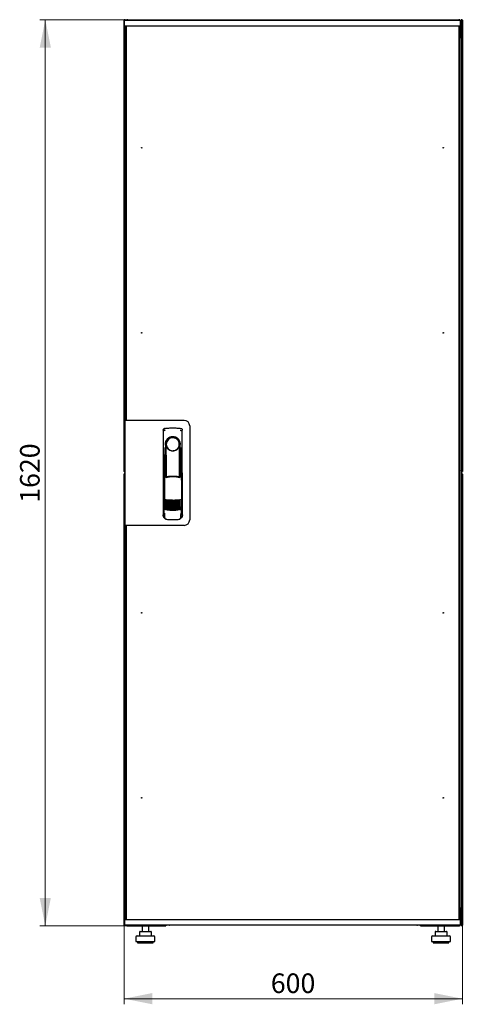
# Model space of a CAD drawing. Units: millimetres. Extents: x 59 to 398, y 111 to 407.
# Drawn here: x 319 to 398, y 231 to 407 of the extents above; entities that cross this region are included whole.
import ezdxf

# ---------------------------------------------------------------- set-up
doc = ezdxf.new("R2010")
doc.units = ezdxf.units.MM
doc.styles.add('SLDTEXTSTYLE0', font='TXT', dxfattribs={"width": 0.605})
doc.dimstyles.new('SLDDIMSTYLE0', dxfattribs={"dimtxt": 3.5, "dimasz": 5, "dimexe": 0, "dimexo": 0.0625, "dimgap": 0.875, "dimtad": 2, "dimdec": 0, "dimlfac": 10, "dimrnd": 1e-09, "dimzin": 12, "dimdsep": 46, "dimtxsty": 'SLDTEXTSTYLE0', "dimsah": 1, "dimcen": 0.09, "dimadec": 0, "dimazin": 3, "dimtfac": 1, "dimtdec": 0, "dimtofl": 0, "dimtmove": 0, "dimatfit": 3, "dimfxl": 0, "dimfrac": 2, "dimtolj": 1, "dimtzin": 12, "dimarcsym": 0})

# ---------------------------------------------------------------- blocks, each defined once
blk = doc.blocks.new('_D_6')
at = {"color": 7, "linetype": 'Continuous', "lineweight": 18}
for p, q in [((338.65, 406.81), (322.93, 406.81)), ((323.93, 406.81), (323.93, 245.01)), ((338.72, 245.01), (322.93, 245.01))]:
    blk.add_line(p, q, dxfattribs=at)
for points in [[(323.93, 406.81), (322.93, 401.81), (324.93, 401.81)], [(323.93, 245.01), (324.93, 250.01), (322.93, 250.01)]]:
    blk.add_solid(points, dxfattribs=at)
at = {"color": 7, "linetype": 'Continuous', "lineweight": 18, "insert": (319.42, 320.56), "char_height": 3.5, "attachment_point": 1, "rotation": 90, "style": 'SLDTEXTSTYLE0'}
blk.add_mtext('1620', dxfattribs=at)
blk = doc.blocks.new('_D_7')
at = {"color": 7, "linetype": 'Continuous', "lineweight": 18}
for p, q in [((338.03, 245.15), (338.03, 231.01)), ((398.45, 245.15), (398.45, 231.01)), ((398.45, 232.01), (338.03, 232.01))]:
    blk.add_line(p, q, dxfattribs=at)
for points in [[(338.03, 232.01), (343.03, 231.01), (343.03, 233.01)], [(398.45, 232.01), (393.45, 233.01), (393.45, 231.01)]]:
    blk.add_solid(points, dxfattribs=at)
at = {"color": 7, "linetype": 'Continuous', "lineweight": 18, "insert": (364.23, 236.52), "char_height": 3.5, "attachment_point": 1, "style": 'SLDTEXTSTYLE0'}
blk.add_mtext('600', dxfattribs=at)

msp = doc.modelspace()

# ---------------------------------------------------------------- linework, layer by layer
at = {"color": 7, "linetype": 'Continuous', "lineweight": 25}
for p, q in [((338.13, 406.71), (338.03, 406.71)), ((338.03, 326.17), (338.03, 406.71)), ((338.08, 405.7), (338.1, 406.65)), ((339.2, 406.65), (338.1, 406.65)), ((338.13, 406.71), (338.13, 406.64)), ((338.14, 406.71), (338.13, 406.71)), ((338.14, 406.71), (338.14, 406.65)), ((338.15, 406.71), (338.24, 406.71)), ((338.24, 406.71), (338.24, 406.65)), ((338.65, 406.81), (397.83, 406.81)), ((397, 406.65), (339.2, 406.65)), ((398.1, 406.65), (397, 406.65)), ((398.24, 406.65), (398.09, 406.65)), ((398.12, 405.7), (398.1, 406.65)), ((398.14, 406.5), (398.1, 406.5)), ((398.14, 404.12), (398.14, 406.5)), ((398.32, 406.71), (398.24, 406.71)), ((398.24, 406.57), (398.24, 406.71)), ((398.24, 406.57), (398.24, 403.81)), ((398.34, 406.64), (398.35, 406.71)), ((398.35, 406.71), (398.34, 406.71)), ((398.34, 406.64), (398.34, 406.71)), ((398.35, 406.71), (398.45, 406.71)), ((398.45, 406.71), (398.45, 326.17)), ((339.2, 405.65), (338.13, 405.65)), ((338.24, 403.81), (338.24, 405.65)), ((338.36, 405.61), (338.26, 405.61)), ((338.26, 335.33), (338.26, 405.61)), ((338.34, 405.65), (338.34, 405.61)), ((338.36, 405.65), (338.36, 335.28)), ((397, 405.65), (339.2, 405.65)), ((398.07, 405.65), (397, 405.65)), ((397.84, 405.65), (397.84, 246.17)), ((397.84, 405.61), (397.94, 405.61)), ((397.94, 405.61), (397.94, 246.21)), ((397.98, 405.65), (397.98, 404.12)), ((398, 405.61), (397.98, 405.61)), ((398, 405.65), (398, 404.12)), ((398.24, 405.65), (398.14, 405.65)), ((398.21, 405.61), (398.14, 405.61)), ((398.21, 403.81), (398.21, 405.61)), ((338.24, 403.67), (338.24, 403.81)), ((338.24, 403.81), (338.26, 403.81)), ((338.24, 335.28), (338.24, 403.67)), ((338.26, 403.65), (338.24, 403.67)), ((338.26, 403.67), (338.24, 403.67)), ((398.24, 403.67), (397.93, 403.5)), ((397.98, 404.12), (397.94, 404.03)), ((397.94, 403.81), (398.1, 403.81)), ((397.94, 403.52), (398.1, 403.81)), ((398.1, 403.67), (397.94, 403.51)), ((397.94, 403.51), (398.1, 403.67)), ((398, 404.12), (398.14, 404.12)), ((398.1, 403.67), (398.1, 403.81)), ((398.24, 403.81), (398.1, 403.81)), ((398.1, 403.67), (398.24, 403.67)), ((398.24, 403.81), (398.24, 403.67)), ((398.24, 403.67), (398.24, 248.15)), ((338.14, 335.28), (338.14, 316.53)), ((339.04, 335.28), (338.14, 335.28)), ((338.36, 335.33), (338.26, 335.33)), ((338.26, 335.33), (338.26, 335.28)), ((348.74, 335.28), (339.04, 335.28)), ((349.74, 334.28), (349.74, 317.53)), ((345.01, 333.53), (344.99, 318.38)), ((345.26, 333.83), (345.24, 333.82)), ((348.15, 333.83), (348.15, 333.83)), ((348.16, 333.83), (348.16, 333.83)), ((348.43, 318.38), (348.41, 333.53)), ((345.41, 330.98), (345.41, 325.38)), ((347.86, 330.61), (347.87, 330.64)), ((348, 331.18), (348, 330.81)), ((348.01, 325.3), (348.01, 330.78)), ((345.13, 330.44), (345.11, 318.65)), ((345.43, 329.2), (345.46, 329.2)), ((345.43, 325.34), (345.43, 329.2)), ((345.46, 325.27), (345.46, 329.2)), ((347.96, 329.2), (347.99, 329.2)), ((347.96, 325.19), (347.96, 329.2)), ((347.99, 325.25), (347.99, 329.2)), ((348.31, 318.65), (348.29, 330.44)), ((338.13, 326.17), (338.03, 326.17)), ((338.13, 325.69), (338.03, 325.69)), ((338.03, 245.15), (338.03, 325.69)), ((338.13, 326.25), (338.13, 326.17)), ((338.13, 325.69), (338.13, 325.62)), ((345.21, 325.38), (345.36, 325.05)), ((345.21, 325.38), (345.21, 319.7)), ((345.38, 325.45), (345.23, 325.41)), ((345.38, 325.45), (345.52, 325.14)), ((347.94, 325.14), (348.08, 325.46)), ((348.23, 325.41), (348.08, 325.46)), ((348.1, 325.06), (348.25, 325.38)), ((348.25, 325.38), (348.27, 319.7)), ((398.32, 326.17), (398.24, 326.17)), ((398.32, 325.69), (398.24, 325.69)), ((398.31, 326.08), (398.31, 325.79)), ((398.35, 326.17), (398.34, 326.25)), ((398.34, 326.17), (398.34, 326.25)), ((398.34, 326.17), (398.35, 326.17)), ((398.34, 325.62), (398.35, 325.69)), ((398.35, 325.69), (398.34, 325.69)), ((398.34, 325.62), (398.34, 325.69)), ((398.35, 326.17), (398.45, 326.17)), ((398.35, 325.69), (398.45, 325.69)), ((398.45, 325.69), (398.45, 245.15)), ((344.99, 323.78), (344.99, 318.08)), ((348.44, 318.08), (348.44, 323.78)), ((345.13, 319.72), (345.13, 319.72)), ((345.13, 319.72), (345.31, 319.4)), ((345.13, 319.72), (345.13, 318.69)), ((345.13, 318.69), (345.13, 318.69)), ((345.21, 319.7), (345.38, 319.38)), ((345.26, 318.26), (345.26, 317.92)), ((348.11, 319.4), (348.29, 319.72)), ((348.17, 317.92), (348.17, 318.26)), ((348.29, 318.69), (348.29, 319.73)), ((348.29, 319.72), (348.29, 319.72)), ((348.29, 319.72), (348.29, 319.72)), ((348.29, 318.69), (348.29, 318.69)), ((339.04, 316.53), (338.14, 316.53)), ((338.24, 248.15), (338.24, 316.53)), ((338.26, 316.53), (338.26, 316.48)), ((338.26, 246.21), (338.26, 316.48)), ((338.26, 316.48), (338.36, 316.48)), ((338.36, 316.53), (338.36, 246.17)), ((348.74, 316.53), (339.04, 316.53)), ((345.14, 317.93), (345.26, 317.93)), ((345.53, 317.62), (345.59, 317.61)), ((347.84, 317.61), (347.89, 317.62)), ((348.17, 317.93), (348.29, 317.93)), ((338.24, 248.15), (338.26, 248.16)), ((338.24, 248.01), (338.24, 248.15)), ((338.24, 248.15), (338.26, 248.15)), ((338.24, 246.17), (338.24, 248.01)), ((338.24, 248.01), (338.26, 248.01)), ((397.93, 248.32), (398.24, 248.15)), ((398.1, 248.15), (397.94, 248.3)), ((397.94, 248.3), (398.1, 248.15)), ((398.1, 248.01), (397.94, 248.29)), ((398.1, 248.01), (397.94, 248.01)), ((398.1, 248.15), (398.1, 248.01)), ((398.24, 248.15), (398.1, 248.15)), ((398.24, 248.01), (398.1, 248.01)), ((398.21, 246.21), (398.21, 248.01)), ((398.24, 248.15), (398.24, 248.01)), ((398.24, 248.01), (398.24, 245.29)), ((338.13, 246.17), (339.2, 246.17)), ((338.36, 246.21), (338.26, 246.21)), ((338.34, 246.21), (338.34, 246.17)), ((339.2, 246.17), (397, 246.17)), ((397, 246.17), (398.07, 246.17)), ((397.84, 246.21), (397.94, 246.21)), ((397.98, 247.7), (397.98, 246.17)), ((398, 247.37), (397.98, 247.38)), ((398.14, 247.7), (398, 247.7)), ((398, 247.7), (398, 246.17)), ((398.14, 245.32), (398.14, 247.7)), ((398.21, 246.21), (398.14, 246.21)), ((398.14, 246.17), (398.24, 246.17)), ((338.13, 245.15), (338.03, 245.15)), ((338.08, 246.12), (338.1, 245.17)), ((338.1, 245.17), (339.2, 245.17)), ((338.13, 245.15), (338.14, 245.15)), ((338.14, 245.17), (338.14, 245.15)), ((338.15, 245.15), (338.24, 245.15)), ((338.24, 245.17), (338.24, 245.15)), ((338.37, 245.17), (338.37, 245.17)), ((338.65, 245.01), (338.65, 245.05)), ((338.65, 245.01), (338.72, 245.01)), ((338.72, 245.01), (345.49, 245.01)), ((339.2, 245.17), (397, 245.17)), ((341.23, 245.01), (341.23, 244.01)), ((342.43, 244.01), (342.43, 245.01)), ((345.49, 245.17), (345.94, 245.17)), ((345.49, 245.17), (345.49, 245.01)), ((346.14, 245.17), (346.14, 245.12)), ((390.34, 245.12), (346.14, 245.12)), ((390.34, 245.12), (390.34, 245.17)), ((390.53, 245.17), (390.99, 245.17)), ((390.99, 245.01), (390.99, 245.17)), ((390.99, 245.01), (397.76, 245.01)), ((394.05, 245.01), (394.05, 244.01)), ((395.25, 244.01), (395.25, 245.01)), ((397, 245.17), (398.1, 245.17)), ((397.76, 245.01), (397.83, 245.01)), ((397.83, 245.01), (397.83, 245.05)), ((398.12, 246.12), (398.1, 245.17)), ((398.1, 245.32), (398.14, 245.32)), ((398.11, 245.17), (398.24, 245.17)), ((398.24, 245.15), (398.24, 245.29)), ((398.32, 245.15), (398.24, 245.15)), ((398.34, 245.15), (398.34, 245.23)), ((398.35, 245.15), (398.34, 245.22)), ((398.34, 245.15), (398.35, 245.15)), ((398.35, 245.15), (398.45, 245.15)), ((340.13, 243.01), (340.13, 242.21)), ((340.33, 243.21), (343.33, 243.21)), ((340.77, 243.91), (340.77, 243.21)), ((340.87, 244.01), (341.52, 244.01)), ((341.52, 244.01), (342.48, 244.01)), ((342.48, 244.01), (342.79, 244.01)), ((342.89, 243.21), (342.89, 243.91)), ((343.53, 242.21), (343.53, 243.01)), ((392.95, 243.01), (392.95, 242.21)), ((393.15, 243.21), (396.15, 243.21)), ((393.59, 243.91), (393.59, 243.21)), ((393.69, 244.01), (394.34, 244.01)), ((394.34, 244.01), (395.3, 244.01)), ((395.3, 244.01), (395.61, 244.01)), ((395.71, 243.21), (395.71, 243.91)), ((396.35, 242.21), (396.35, 243.01)), ((340.13, 242.21), (343.53, 242.21)), ((340.43, 242.21), (340.43, 242.01)), ((340.43, 242.01), (343.23, 242.01)), ((343.23, 242.01), (343.23, 242.21)), ((392.95, 242.21), (396.35, 242.21)), ((393.25, 242.21), (393.25, 242.01)), ((393.25, 242.01), (396.05, 242.01)), ((396.05, 242.01), (396.05, 242.21))]:
    msp.add_line(p, q, dxfattribs=at)
at = {"color": 7, "linetype": 'Continuous', "lineweight": 25, "flags": 128}
for points in [[(345.27, 333.83), (345.27, 333.83), (345.27, 333.83)], [(345.47, 330.89), (345.46, 330.83), (345.46, 330.8), (345.45, 330.78), (345.44, 330.79), (345.43, 330.82), (345.42, 330.86), (345.41, 330.92), (345.41, 330.98)], [(345.47, 330.89), (345.49, 329.72), (345.5, 328.55), (345.51, 327.38), (345.52, 326.2), (345.53, 325.17)], [(347.89, 325.15), (347.9, 326.2), (347.91, 327.38), (347.92, 328.55), (347.94, 329.72), (347.95, 330.89)], [(348, 330.81), (347.99, 330.79), (347.98, 330.78), (347.98, 330.78), (347.97, 330.79), (347.97, 330.8), (347.96, 330.83), (347.96, 330.85), (347.95, 330.89)], [(345.22, 319.71), (345.21, 319.71), (345.18, 319.72)]]:
    msp.add_lwpolyline(points, dxfattribs=at)
at = {"color": 7, "linetype": 'Continuous', "lineweight": 25}
for centre in [(341.16, 383.95), (395.04, 383.95), (341.16, 350.91), (395.04, 350.91), (341.16, 300.91), (395.04, 300.91), (341.16, 267.87), (395.04, 267.87)]:
    msp.add_circle(centre, 0.05, dxfattribs=at)
for centre, radius, start, end in [((338.13, 405.7), 0.05, 179, 270), ((398.07, 405.7), 0.05, 270, 1), ((348.74, 334.28), 1, 0, 90), ((346.71, 330.98), 1.3, 90, 180), ((346.71, 330.98), 1.3, 8.8499, 90), ((346.71, 331.02), 1.16, 91.7403, 270.0628), ((346.71, 331.01), 1.16, 90, 91.7981), ((345.14, 323.78), 0.15, 156.5593, 180), ((348.29, 323.78), 0.15, 0, 22.765), ((346.73, 326.96), 6, 257.2434, 270.0932), ((346.73, 326.73), 6, 257.2434, 270.0932), ((346.73, 326.5), 6, 257.2434, 270.0932), ((346.73, 326.27), 6, 257.2434, 270.0932), ((346.73, 326.04), 6, 257.2434, 270.0932), ((346.73, 326.96), 6, 270.0932, 282.943), ((346.73, 326.73), 6, 270.0932, 282.943), ((346.73, 326.5), 6, 270.0932, 282.943), ((346.73, 326.27), 6, 270.0932, 282.943), ((346.73, 326.04), 6, 270.0932, 282.943), ((346.73, 325.81), 6, 257.2434, 270.0932), ((346.73, 325.58), 6, 257.2434, 270.0932), ((346.73, 325.35), 6, 257.2434, 270.0932), ((346.73, 325.81), 6, 270.0932, 282.943), ((346.73, 325.58), 6, 270.0932, 282.943), ((346.73, 325.35), 6, 270.0932, 282.943), ((345.14, 318.08), 0.15, 180, 270), ((348.29, 318.08), 0.15, 270, 0), ((348.74, 317.53), 1, 270, 0), ((338.13, 246.12), 0.05, 90, 181), ((398.07, 246.12), 0.05, 359, 90), ((346.14, 245.52), 0.4, 239.5985, 270), ((390.34, 245.52), 0.4, 270, 300.4015), ((340.33, 243.01), 0.2, 90, 180), ((340.87, 243.91), 0.1, 90, 180), ((342.79, 243.91), 0.1, 0, 90), ((343.33, 243.01), 0.2, 0, 90), ((393.15, 243.01), 0.2, 90, 180), ((393.69, 243.91), 0.1, 90, 180), ((395.61, 243.91), 0.1, 0, 90), ((396.15, 243.01), 0.2, 0, 90)]:
    msp.add_arc(centre, radius, start, end, dxfattribs=at)
for points, knots in [([(338.24, 406.71), (338.24, 406.72), (338.23, 406.75), (338.21, 406.78), (338.18, 406.81), (338.14, 406.82), (338.11, 406.82), (338.07, 406.8), (338.04, 406.77), (338.03, 406.74), (338.03, 406.72), (338.03, 406.71)], [0, 0, 0, 0, 0.109955, 0.226824, 0.343702, 0.460579, 0.577457, 0.694334, 0.811211, 0.928088, 1, 1, 1, 1]), ([(338.03, 406.71), (338.03, 406.71), (338.03, 406.69), (338.06, 406.68), (338.09, 406.66), (338.11, 406.65), (338.12, 406.65)], [0, 0, 0, 0, 0.277673, 0.555347, 0.83302, 1, 1, 1, 1]), ([(338.65, 406.81), (338.61, 406.8), (338.54, 406.8), (338.44, 406.74), (338.39, 406.68), (338.38, 406.65), (338.38, 406.65)], [0, 0, 0, 0, 0.332483, 0.665035, 0.997588, 1, 1, 1, 1]), ([(338.54, 406.65), (338.55, 406.67), (338.57, 406.72), (338.6, 406.77), (338.62, 406.8), (338.64, 406.81), (338.65, 406.81)], [0, 0, 0, 0, 0.184065, 0.519172, 0.854279, 1, 1, 1, 1]), ([(397.83, 406.81), (397.84, 406.8), (397.86, 406.8), (397.9, 406.74), (397.92, 406.68), (397.93, 406.65), (397.93, 406.65)], [0, 0, 0, 0, 0.332483, 0.665035, 0.997588, 1, 1, 1, 1]), ([(398.09, 406.65), (398.08, 406.67), (398.06, 406.72), (397.98, 406.77), (397.89, 406.8), (397.84, 406.81), (397.83, 406.81)], [0, 0, 0, 0, 0.184065, 0.519172, 0.854279, 1, 1, 1, 1]), ([(398.14, 406.5), (398.13, 406.54), (398.13, 406.58), (398.11, 406.62), (398.1, 406.63)], [0, 0, 0, 0, 0.781638, 1, 1, 1, 1]), ([(398.45, 406.71), (398.45, 406.72), (398.44, 406.75), (398.42, 406.78), (398.39, 406.81), (398.35, 406.82), (398.32, 406.82), (398.28, 406.8), (398.25, 406.77), (398.24, 406.74), (398.24, 406.72), (398.24, 406.71)], [0, 0, 0, 0, 0.109955, 0.226824, 0.343702, 0.460579, 0.577457, 0.694334, 0.811211, 0.928088, 1, 1, 1, 1]), ([(397.94, 403.83), (397.97, 403.85), (398.04, 403.88), (398.11, 403.98), (398.13, 404.06), (398.14, 404.11), (398.14, 404.12)], [0, 0, 0, 0, 0.305524, 0.61835, 0.931175, 1, 1, 1, 1]), ([(397.94, 404), (397.95, 404), (397.97, 404.02), (397.99, 404.07), (398, 404.1), (398, 404.12)], [0, 0, 0, 0, 0.155302, 0.702007, 1, 1, 1, 1]), ([(345.01, 333.53), (345.01, 333.56), (345.02, 333.6), (345.05, 333.69), (345.11, 333.76), (345.19, 333.81), (345.24, 333.82), (345.26, 333.83)], [0, 0, 0, 0, 0.182413, 0.348507, 0.630322, 0.847608, 1, 1, 1, 1]), ([(345.01, 333.53), (345.01, 333.57), (345.02, 333.64), (345.08, 333.73), (345.14, 333.79), (345.18, 333.8), (345.19, 333.8)], [0, 0, 0, 0, 0.306832, 0.617447, 0.929106, 1, 1, 1, 1]), ([(345.36, 333.51), (345.33, 333.51), (345.28, 333.49), (345.22, 333.45), (345.19, 333.42), (345.18, 333.4), (345.17, 333.39), (345.17, 333.38)], [0, 0, 0, 0, 0.368211, 0.598977, 0.859379, 0.894088, 1, 1, 1, 1]), ([(345.27, 333.83), (345.27, 333.83), (345.27, 333.83), (345.26, 333.83), (345.26, 333.83)], [0, 0, 0, 0, 0.5599961, 1, 1, 1, 1]), ([(348.09, 330.99), (348.08, 331.08), (348.07, 331.26), (347.99, 331.52), (347.86, 331.76), (347.69, 331.97), (347.48, 332.14), (347.24, 332.27), (346.98, 332.34), (346.71, 332.37), (346.44, 332.34), (346.18, 332.26), (345.94, 332.14), (345.73, 331.97), (345.56, 331.76), (345.43, 331.52), (345.35, 331.26), (345.34, 331.08), (345.33, 330.98)], [0, 0, 0, 0, 0.063117, 0.126524, 0.189667, 0.251785, 0.313674, 0.375196, 0.437264, 0.499967, 0.562822, 0.625143, 0.686945, 0.748944, 0.810815, 0.87365, 0.936876, 1, 1, 1, 1]), ([(348.06, 333.51), (348.1, 333.5), (348.16, 333.49), (348.23, 333.43), (348.25, 333.39), (348.25, 333.38)], [0, 0, 0, 0, 0.419958, 0.870072, 1, 1, 1, 1]), ([(348.16, 333.83), (348.16, 333.83), (348.16, 333.83), (348.15, 333.83), (348.15, 333.83)], [0, 0, 0, 0, 0.55993, 1, 1, 1, 1]), ([(348.15, 333.83), (348.19, 333.82), (348.26, 333.8), (348.34, 333.73), (348.4, 333.64), (348.41, 333.57), (348.41, 333.53)], [0, 0, 0, 0, 0.249625, 0.50114, 0.752555, 1, 1, 1, 1]), ([(345.57, 330.61), (345.54, 330.69), (345.5, 330.79), (345.48, 330.88), (345.48, 330.9), (345.47, 330.9), (345.47, 330.9), (345.47, 330.9), (345.47, 330.9), (345.47, 330.89), (345.47, 330.89), (345.47, 330.89)], [0, 0, 0, 0, 0.775065, 0.912548, 0.92483, 0.935238, 0.944389, 0.953168, 0.962152, 0.972701, 1, 1, 1, 1]), ([(345.57, 330.61), (345.61, 330.51), (345.72, 330.29), (345.99, 330.04), (346.31, 329.88), (346.55, 329.84), (346.67, 329.83), (346.7, 329.83), (346.71, 329.83), (346.71, 329.83), (346.71, 329.83), (346.71, 329.83)], [0, 0, 0, 0, 0.229887, 0.495641, 0.746556, 0.933272, 0.981668, 0.994593, 0.998236, 0.999353, 1, 1, 1, 1]), ([(346.71, 329.83), (346.83, 329.84), (347.08, 329.86), (347.42, 330.03), (347.7, 330.28), (347.8, 330.5), (347.86, 330.61)], [0, 0, 0, 0, 0.249624, 0.503932, 0.753324, 1, 1, 1, 1]), ([(347.87, 330.64), (347.89, 330.71), (347.92, 330.79), (347.94, 330.87), (347.95, 330.89), (347.95, 330.9), (347.95, 330.9), (347.95, 330.9), (347.95, 330.9), (347.95, 330.89), (347.95, 330.89), (347.95, 330.89)], [0, 0, 0, 0, 0.688195, 0.867726, 0.907138, 0.92144, 0.932976, 0.940234, 0.947483, 0.963276, 1, 1, 1, 1]), ([(348, 330.81), (348, 330.8), (348, 330.79), (348.01, 330.79), (348.01, 330.78)], [0, 0, 0, 0, 0.41823, 1, 1, 1, 1]), ([(348.01, 330.8), (348.01, 330.8), (348.01, 330.79), (348.01, 330.79), (348.01, 330.78)], [0, 0, 0, 0, 0.500667, 1, 1, 1, 1]), ([(338.03, 326.17), (338.03, 326.16), (338.03, 326.14), (338.05, 326.1), (338.08, 326.08), (338.11, 326.07), (338.13, 326.07), (338.14, 326.07)], [0, 0, 0, 0, 0.213346, 0.440108, 0.666887, 0.893665, 1, 1, 1, 1]), ([(338.14, 325.79), (338.13, 325.79), (338.1, 325.79), (338.07, 325.78), (338.04, 325.75), (338.03, 325.72), (338.03, 325.7), (338.03, 325.69)], [0, 0, 0, 0, 0.179767, 0.406647, 0.633526, 0.860405, 1, 1, 1, 1]), ([(345.21, 325.38), (345.21, 325.38), (345.21, 325.39), (345.21, 325.4), (345.22, 325.4), (345.23, 325.41), (345.23, 325.41)], [0, 0, 0, 0, 0.2603776, 0.5181795, 0.7596414, 1, 1, 1, 1]), ([(346.73, 325.28), (346.53, 325.28), (346.12, 325.26), (345.72, 325.18), (345.52, 325.14)], [0, 0, 0, 0, 0.495768, 1, 1, 1, 1]), ([(347.94, 325.14), (347.74, 325.18), (347.34, 325.27), (346.93, 325.28), (346.73, 325.28)], [0, 0, 0, 0, 0.504215, 1, 1, 1, 1]), ([(348.23, 325.41), (348.23, 325.41), (348.24, 325.41), (348.25, 325.4), (348.25, 325.39), (348.25, 325.39), (348.25, 325.38)], [0, 0, 0, 0, 0.2407059, 0.4834029, 0.7378532, 1, 1, 1, 1]), ([(398.24, 326.17), (398.24, 326.16), (398.24, 326.14), (398.26, 326.1), (398.29, 326.08), (398.33, 326.07), (398.37, 326.07), (398.4, 326.09), (398.43, 326.11), (398.44, 326.15), (398.45, 326.17), (398.45, 326.17)], [0, 0, 0, 0, 0.109955, 0.226824, 0.343702, 0.460579, 0.577457, 0.694334, 0.811211, 0.928088, 1, 1, 1, 1]), ([(398.45, 325.69), (398.45, 325.7), (398.44, 325.73), (398.42, 325.76), (398.39, 325.78), (398.35, 325.8), (398.32, 325.79), (398.28, 325.78), (398.25, 325.75), (398.24, 325.72), (398.24, 325.7), (398.24, 325.69)], [0, 0, 0, 0, 0.109955, 0.226824, 0.343702, 0.460579, 0.577457, 0.694334, 0.811211, 0.928088, 1, 1, 1, 1]), ([(348.01, 325.04), (347.91, 325.06), (347.75, 325.1), (347.52, 325.14), (347.33, 325.17), (347.17, 325.18), (347.04, 325.19), (346.92, 325.2), (346.8, 325.2), (346.69, 325.2), (346.58, 325.2), (346.45, 325.19), (346.27, 325.18), (346.11, 325.16), (345.98, 325.14), (345.87, 325.13), (345.75, 325.11), (345.61, 325.08), (345.51, 325.05), (345.46, 325.04)], [0, 0, 0, 0, 0.110141, 0.194778, 0.269847, 0.334165, 0.381283, 0.427443, 0.474781, 0.517665, 0.552858, 0.607846, 0.669952, 0.7584, 0.79338, 0.825975, 0.883588, 0.934593, 1, 1, 1, 1]), ([(345.4, 321.11), (345.41, 321.12), (345.42, 321.12), (345.43, 321.13), (345.45, 321.13), (345.46, 321.13), (345.46, 321.13)], [0, 0, 0, 0, 0.276409, 0.534593, 0.770347, 1, 1, 1, 1]), ([(345.46, 321.05), (345.46, 321.06), (345.44, 321.06), (345.42, 321.08), (345.41, 321.1), (345.4, 321.11)], [0, 0, 0, 0, 0.213827, 0.470689, 1, 1, 1, 1]), ([(345.4, 320.88), (345.41, 320.89), (345.42, 320.89), (345.43, 320.9), (345.45, 320.9), (345.46, 320.9), (345.46, 320.9)], [0, 0, 0, 0, 0.276409, 0.534593, 0.770347, 1, 1, 1, 1]), ([(345.46, 320.82), (345.46, 320.83), (345.44, 320.83), (345.42, 320.85), (345.41, 320.87), (345.4, 320.88)], [0, 0, 0, 0, 0.213827, 0.470689, 1, 1, 1, 1]), ([(345.4, 320.65), (345.41, 320.66), (345.42, 320.66), (345.43, 320.67), (345.45, 320.67), (345.46, 320.67), (345.46, 320.67)], [0, 0, 0, 0, 0.2764092, 0.5345931, 0.7703469, 1, 1, 1, 1]), ([(345.46, 320.59), (345.46, 320.6), (345.44, 320.6), (345.42, 320.62), (345.41, 320.64), (345.4, 320.65)], [0, 0, 0, 0, 0.213827, 0.470689, 1, 1, 1, 1]), ([(345.4, 320.42), (345.41, 320.43), (345.42, 320.43), (345.43, 320.44), (345.45, 320.44), (345.46, 320.44), (345.46, 320.44)], [0, 0, 0, 0, 0.276409, 0.534593, 0.770347, 1, 1, 1, 1]), ([(345.46, 320.36), (345.46, 320.37), (345.44, 320.37), (345.42, 320.39), (345.41, 320.41), (345.4, 320.42)], [0, 0, 0, 0, 0.2138267, 0.4706889, 1, 1, 1, 1]), ([(345.4, 320.19), (345.41, 320.2), (345.42, 320.2), (345.43, 320.21), (345.45, 320.21), (345.46, 320.21), (345.46, 320.21)], [0, 0, 0, 0, 0.276409, 0.534593, 0.770347, 1, 1, 1, 1]), ([(345.46, 320.13), (345.46, 320.14), (345.45, 320.14), (345.42, 320.16), (345.41, 320.18), (345.4, 320.19)], [0, 0, 0, 0, 0.2138267, 0.4706889, 1, 1, 1, 1]), ([(345.4, 319.96), (345.41, 319.97), (345.42, 319.97), (345.43, 319.98), (345.45, 319.98), (345.46, 319.98), (345.46, 319.98)], [0, 0, 0, 0, 0.276409, 0.534593, 0.770347, 1, 1, 1, 1]), ([(345.46, 321.13), (345.67, 321.11), (346.1, 321.06), (346.52, 321.06), (346.74, 321.05)], [0, 0, 0, 0, 0.501617, 1, 1, 1, 1]), ([(346.74, 320.86), (346.58, 320.86), (346.28, 320.87), (345.85, 320.94), (345.59, 321.02), (345.46, 321.05)], [0, 0, 0, 0, 0.359635, 0.701875, 1, 1, 1, 1]), ([(345.46, 320.9), (345.68, 320.88), (346.1, 320.83), (346.53, 320.83), (346.74, 320.82)], [0, 0, 0, 0, 0.501617, 1, 1, 1, 1]), ([(346.74, 320.63), (346.58, 320.63), (346.28, 320.64), (345.85, 320.71), (345.59, 320.79), (345.46, 320.82)], [0, 0, 0, 0, 0.359635, 0.701875, 1, 1, 1, 1]), ([(345.46, 320.67), (345.68, 320.65), (346.1, 320.6), (346.53, 320.6), (346.74, 320.59)], [0, 0, 0, 0, 0.501617, 1, 1, 1, 1]), ([(346.74, 320.4), (346.58, 320.4), (346.28, 320.41), (345.85, 320.48), (345.59, 320.56), (345.46, 320.59)], [0, 0, 0, 0, 0.359635, 0.701875, 1, 1, 1, 1]), ([(345.46, 320.44), (345.68, 320.42), (346.1, 320.37), (346.53, 320.37), (346.74, 320.36)], [0, 0, 0, 0, 0.501617, 1, 1, 1, 1]), ([(346.74, 320.17), (346.58, 320.17), (346.28, 320.18), (345.85, 320.25), (345.59, 320.33), (345.46, 320.36)], [0, 0, 0, 0, 0.3596349, 0.7018754, 1, 1, 1, 1]), ([(345.46, 320.21), (345.68, 320.19), (346.1, 320.14), (346.53, 320.14), (346.74, 320.13)], [0, 0, 0, 0, 0.501617, 1, 1, 1, 1]), ([(346.74, 319.94), (346.58, 319.94), (346.28, 319.95), (345.85, 320.02), (345.59, 320.1), (345.46, 320.13)], [0, 0, 0, 0, 0.359635, 0.701875, 1, 1, 1, 1]), ([(345.46, 319.98), (345.68, 319.96), (346.1, 319.91), (346.53, 319.91), (346.74, 319.9)], [0, 0, 0, 0, 0.501617, 1, 1, 1, 1]), ([(346.74, 321.05), (346.95, 321.06), (347.38, 321.06), (347.8, 321.11), (348.01, 321.13)], [0, 0, 0, 0, 0.498545, 1, 1, 1, 1]), ([(348.01, 321.06), (347.89, 321.02), (347.63, 320.94), (347.2, 320.87), (346.89, 320.86), (346.74, 320.86)], [0, 0, 0, 0, 0.298097, 0.640337, 1, 1, 1, 1]), ([(346.74, 320.82), (346.95, 320.83), (347.38, 320.83), (347.8, 320.88), (348.01, 320.9)], [0, 0, 0, 0, 0.498545, 1, 1, 1, 1]), ([(348.01, 320.83), (347.89, 320.79), (347.63, 320.71), (347.2, 320.64), (346.89, 320.63), (346.74, 320.63)], [0, 0, 0, 0, 0.298097, 0.640337, 1, 1, 1, 1]), ([(346.74, 320.59), (346.95, 320.6), (347.38, 320.6), (347.8, 320.65), (348.01, 320.67)], [0, 0, 0, 0, 0.4985449, 1, 1, 1, 1]), ([(348.01, 320.6), (347.89, 320.56), (347.63, 320.48), (347.2, 320.41), (346.89, 320.4), (346.74, 320.4)], [0, 0, 0, 0, 0.298097, 0.640337, 1, 1, 1, 1]), ([(346.74, 320.36), (346.95, 320.37), (347.38, 320.37), (347.8, 320.42), (348.01, 320.44)], [0, 0, 0, 0, 0.498545, 1, 1, 1, 1]), ([(348.01, 320.37), (347.89, 320.33), (347.63, 320.25), (347.2, 320.18), (346.89, 320.17), (346.74, 320.17)], [0, 0, 0, 0, 0.298097, 0.640337, 1, 1, 1, 1]), ([(346.74, 320.13), (346.95, 320.14), (347.38, 320.14), (347.8, 320.19), (348.01, 320.21)], [0, 0, 0, 0, 0.498545, 1, 1, 1, 1]), ([(348.01, 320.14), (347.89, 320.1), (347.63, 320.02), (347.2, 319.95), (346.89, 319.94), (346.74, 319.94)], [0, 0, 0, 0, 0.2980967, 0.6403374, 1, 1, 1, 1]), ([(346.74, 319.9), (346.95, 319.91), (347.38, 319.91), (347.8, 319.96), (348.01, 319.98)], [0, 0, 0, 0, 0.498545, 1, 1, 1, 1]), ([(348.01, 321.13), (348.02, 321.13), (348.03, 321.13), (348.04, 321.13), (348.06, 321.13), (348.07, 321.12), (348.07, 321.12)], [0, 0, 0, 0, 0.236764, 0.478209, 0.730747, 1, 1, 1, 1]), ([(348.07, 321.12), (348.07, 321.11), (348.06, 321.09), (348.04, 321.07), (348.03, 321.06), (348.02, 321.06), (348.01, 321.06)], [0, 0, 0, 0, 0.357467, 0.646096, 0.835069, 1, 1, 1, 1]), ([(348.01, 320.9), (348.02, 320.9), (348.03, 320.9), (348.04, 320.9), (348.06, 320.9), (348.07, 320.89), (348.07, 320.89)], [0, 0, 0, 0, 0.236764, 0.478209, 0.730747, 1, 1, 1, 1]), ([(348.07, 320.89), (348.07, 320.88), (348.06, 320.86), (348.04, 320.84), (348.03, 320.83), (348.02, 320.83), (348.01, 320.83)], [0, 0, 0, 0, 0.3574674, 0.6460962, 0.8350691, 1, 1, 1, 1]), ([(348.01, 320.67), (348.02, 320.67), (348.03, 320.67), (348.05, 320.67), (348.06, 320.67), (348.07, 320.66), (348.07, 320.66)], [0, 0, 0, 0, 0.236764, 0.478209, 0.730747, 1, 1, 1, 1]), ([(348.07, 320.66), (348.07, 320.65), (348.06, 320.63), (348.04, 320.61), (348.03, 320.6), (348.02, 320.6), (348.01, 320.6)], [0, 0, 0, 0, 0.357467, 0.646096, 0.835069, 1, 1, 1, 1]), ([(348.01, 320.44), (348.02, 320.44), (348.03, 320.44), (348.05, 320.44), (348.06, 320.44), (348.07, 320.43), (348.07, 320.43)], [0, 0, 0, 0, 0.236764, 0.478209, 0.730747, 1, 1, 1, 1]), ([(348.07, 320.43), (348.07, 320.42), (348.06, 320.4), (348.04, 320.38), (348.03, 320.37), (348.02, 320.37), (348.01, 320.37)], [0, 0, 0, 0, 0.357467, 0.646096, 0.835069, 1, 1, 1, 1]), ([(348.01, 320.21), (348.02, 320.21), (348.03, 320.21), (348.05, 320.21), (348.06, 320.21), (348.07, 320.2), (348.07, 320.2)], [0, 0, 0, 0, 0.236764, 0.478209, 0.730747, 1, 1, 1, 1]), ([(348.07, 320.2), (348.07, 320.19), (348.06, 320.17), (348.04, 320.15), (348.03, 320.14), (348.02, 320.14), (348.01, 320.14)], [0, 0, 0, 0, 0.357467, 0.646096, 0.835069, 1, 1, 1, 1]), ([(348.01, 319.98), (348.02, 319.98), (348.03, 319.98), (348.05, 319.98), (348.06, 319.98), (348.07, 319.97), (348.07, 319.97)], [0, 0, 0, 0, 0.236764, 0.478209, 0.730747, 1, 1, 1, 1]), ([(345.04, 318.2), (345.02, 318.22), (345, 318.28), (344.99, 318.34), (344.99, 318.38)], [0, 0, 0, 0, 0.493383, 1, 1, 1, 1]), ([(345.11, 318.65), (345.11, 318.61), (345.12, 318.54), (345.17, 318.45), (345.23, 318.41), (345.25, 318.39)], [0, 0, 0, 0, 0.357106, 0.713876, 1, 1, 1, 1]), ([(345.18, 319.72), (345.18, 319.72), (345.17, 319.72), (345.16, 319.72), (345.15, 319.72), (345.15, 319.72), (345.14, 319.72), (345.14, 319.72), (345.13, 319.72), (345.13, 319.72), (345.13, 319.72)], [0, 0, 0, 0, 0.132152, 0.259464, 0.382491, 0.50185, 0.619237, 0.741021, 0.867773, 1, 1, 1, 1]), ([(345.24, 318.46), (345.23, 318.47), (345.19, 318.5), (345.15, 318.58), (345.14, 318.65), (345.13, 318.69)], [0, 0, 0, 0, 0.127796, 0.56562, 1, 1, 1, 1]), ([(345.21, 318.68), (345.22, 318.61), (345.24, 318.5), (345.25, 318.35), (345.26, 318.29), (345.26, 318.26)], [0, 0, 0, 0, 0.616932, 0.820711, 1, 1, 1, 1]), ([(345.31, 319.4), (345.32, 319.4), (345.32, 319.39), (345.34, 319.38), (345.37, 319.37), (345.39, 319.36), (345.4, 319.36)], [0, 0, 0, 0, 0.250809, 0.505039, 0.756981, 1, 1, 1, 1]), ([(345.46, 319.9), (345.46, 319.91), (345.45, 319.91), (345.42, 319.93), (345.41, 319.95), (345.4, 319.96)], [0, 0, 0, 0, 0.213827, 0.470689, 1, 1, 1, 1]), ([(348.02, 319.36), (347.81, 319.32), (347.37, 319.23), (346.71, 319.19), (346.05, 319.23), (345.62, 319.32), (345.4, 319.36)], [0, 0, 0, 0, 0.2505793, 0.4997255, 0.7493373, 1, 1, 1, 1]), ([(345.41, 319.73), (345.41, 319.74), (345.42, 319.74), (345.43, 319.75), (345.45, 319.75), (345.46, 319.75), (345.47, 319.75)], [0, 0, 0, 0, 0.276409, 0.534593, 0.770347, 1, 1, 1, 1]), ([(345.47, 319.67), (345.46, 319.68), (345.45, 319.68), (345.42, 319.7), (345.41, 319.72), (345.41, 319.73)], [0, 0, 0, 0, 0.213827, 0.470689, 1, 1, 1, 1]), ([(345.41, 319.5), (345.41, 319.51), (345.42, 319.51), (345.43, 319.52), (345.45, 319.52), (345.46, 319.52), (345.47, 319.52)], [0, 0, 0, 0, 0.276409, 0.534593, 0.770347, 1, 1, 1, 1]), ([(345.47, 319.44), (345.46, 319.45), (345.45, 319.45), (345.42, 319.47), (345.41, 319.49), (345.41, 319.5)], [0, 0, 0, 0, 0.213827, 0.470689, 1, 1, 1, 1]), ([(346.74, 319.71), (346.58, 319.71), (346.28, 319.72), (345.85, 319.79), (345.59, 319.87), (345.46, 319.9)], [0, 0, 0, 0, 0.359635, 0.701875, 1, 1, 1, 1]), ([(345.47, 319.75), (345.68, 319.73), (346.1, 319.68), (346.53, 319.68), (346.74, 319.67)], [0, 0, 0, 0, 0.501617, 1, 1, 1, 1]), ([(346.74, 319.48), (346.58, 319.48), (346.28, 319.49), (345.85, 319.56), (345.59, 319.64), (345.47, 319.67)], [0, 0, 0, 0, 0.359635, 0.701875, 1, 1, 1, 1]), ([(345.47, 319.52), (345.68, 319.5), (346.1, 319.45), (346.53, 319.45), (346.74, 319.44)], [0, 0, 0, 0, 0.501617, 1, 1, 1, 1]), ([(346.74, 319.25), (346.59, 319.25), (346.28, 319.26), (345.85, 319.33), (345.59, 319.41), (345.47, 319.44)], [0, 0, 0, 0, 0.359635, 0.701875, 1, 1, 1, 1]), ([(346.74, 319.18), (346.53, 319.18), (346.1, 319.2), (345.68, 319.29), (345.47, 319.33)], [0, 0, 0, 0, 0.494717, 1, 1, 1, 1]), ([(348.01, 319.91), (347.89, 319.87), (347.63, 319.79), (347.2, 319.72), (346.9, 319.71), (346.74, 319.71)], [0, 0, 0, 0, 0.298097, 0.640337, 1, 1, 1, 1]), ([(346.74, 319.67), (346.95, 319.68), (347.38, 319.68), (347.8, 319.73), (348.01, 319.75)], [0, 0, 0, 0, 0.498545, 1, 1, 1, 1]), ([(348.01, 319.68), (347.89, 319.64), (347.63, 319.56), (347.2, 319.49), (346.9, 319.48), (346.74, 319.48)], [0, 0, 0, 0, 0.298097, 0.640337, 1, 1, 1, 1]), ([(346.74, 319.44), (346.95, 319.45), (347.38, 319.45), (347.8, 319.5), (348.01, 319.52)], [0, 0, 0, 0, 0.498545, 1, 1, 1, 1]), ([(348.01, 319.45), (347.89, 319.41), (347.63, 319.33), (347.2, 319.26), (346.9, 319.25), (346.74, 319.25)], [0, 0, 0, 0, 0.298097, 0.640337, 1, 1, 1, 1]), ([(348.02, 319.34), (347.8, 319.29), (347.38, 319.2), (346.95, 319.19), (346.74, 319.18)], [0, 0, 0, 0, 0.505283, 1, 1, 1, 1]), ([(348.07, 319.97), (348.07, 319.96), (348.06, 319.94), (348.04, 319.92), (348.03, 319.91), (348.02, 319.91), (348.01, 319.91)], [0, 0, 0, 0, 0.357467, 0.646096, 0.835069, 1, 1, 1, 1]), ([(348.01, 319.75), (348.02, 319.75), (348.03, 319.75), (348.05, 319.75), (348.06, 319.75), (348.07, 319.74), (348.07, 319.74)], [0, 0, 0, 0, 0.236764, 0.478209, 0.730747, 1, 1, 1, 1]), ([(348.07, 319.74), (348.07, 319.73), (348.06, 319.71), (348.04, 319.69), (348.03, 319.68), (348.02, 319.68), (348.01, 319.68)], [0, 0, 0, 0, 0.357467, 0.646096, 0.835069, 1, 1, 1, 1]), ([(348.01, 319.52), (348.02, 319.52), (348.03, 319.52), (348.05, 319.52), (348.06, 319.52), (348.07, 319.51), (348.07, 319.51)], [0, 0, 0, 0, 0.236764, 0.478209, 0.730747, 1, 1, 1, 1]), ([(348.07, 319.51), (348.07, 319.5), (348.06, 319.48), (348.04, 319.46), (348.03, 319.45), (348.02, 319.45), (348.01, 319.45)], [0, 0, 0, 0, 0.357467, 0.646096, 0.835069, 1, 1, 1, 1]), ([(348.02, 319.36), (348.03, 319.36), (348.05, 319.37), (348.08, 319.38), (348.1, 319.39), (348.11, 319.4), (348.11, 319.4)], [0, 0, 0, 0, 0.229363, 0.492657, 0.746013, 1, 1, 1, 1]), ([(348.02, 319.34), (348.02, 319.34), (348.05, 319.35), (348.07, 319.36), (348.09, 319.37), (348.1, 319.38), (348.1, 319.38)], [0, 0, 0, 0, 0.219911, 0.488625, 0.742743, 1, 1, 1, 1]), ([(348.17, 318.26), (348.17, 318.29), (348.17, 318.35), (348.18, 318.5), (348.2, 318.61), (348.21, 318.68)], [0, 0, 0, 0, 0.179366, 0.383323, 1, 1, 1, 1]), ([(348.17, 318.39), (348.2, 318.41), (348.25, 318.45), (348.3, 318.54), (348.31, 318.61), (348.31, 318.65)], [0, 0, 0, 0, 0.286122, 0.642893, 1, 1, 1, 1]), ([(348.29, 318.69), (348.29, 318.65), (348.28, 318.58), (348.23, 318.5), (348.19, 318.47), (348.18, 318.46)], [0, 0, 0, 0, 0.434294, 0.872159, 1, 1, 1, 1]), ([(348.29, 319.72), (348.29, 319.72), (348.29, 319.72), (348.28, 319.73), (348.26, 319.72), (348.25, 319.72), (348.24, 319.72)], [0, 0, 0, 0, 0.259752, 0.503061, 0.74304, 1, 1, 1, 1]), ([(348.43, 318.38), (348.43, 318.34), (348.43, 318.28), (348.4, 318.22), (348.39, 318.2)], [0, 0, 0, 0, 0.50678, 1, 1, 1, 1]), ([(345.04, 318.2), (345.06, 318.17), (345.11, 318.1), (345.18, 318.08), (345.22, 318.06)], [0, 0, 0, 0, 0.505992, 1, 1, 1, 1]), ([(345.25, 318.06), (345.23, 318.06), (345.18, 318.07), (345.13, 318.1), (345.07, 318.14), (345.05, 318.18), (345.04, 318.2)], [0, 0, 0, 0, 0.250568, 0.500727, 0.750554, 1, 1, 1, 1]), ([(345.24, 318.06), (345.24, 318.06), (345.23, 318.06), (345.22, 318.06), (345.22, 318.06)], [0, 0, 0, 0, 0.499962, 1, 1, 1, 1]), ([(345.22, 318.06), (345.22, 318.06), (345.23, 318.06), (345.24, 318.06), (345.25, 318.06)], [0, 0, 0, 0, 0.499981, 1, 1, 1, 1]), ([(345.25, 318.06), (345.25, 318.06), (345.25, 318.06), (345.25, 318.06), (345.25, 318.06)], [0, 0, 0, 0, 0.5599953, 1, 1, 1, 1]), ([(345.53, 317.62), (345.49, 317.63), (345.42, 317.64), (345.33, 317.72), (345.27, 317.81), (345.26, 317.88), (345.26, 317.92)], [0, 0, 0, 0, 0.25199, 0.505022, 0.755229, 1, 1, 1, 1]), ([(345.47, 317.65), (345.47, 317.65), (345.44, 317.66), (345.39, 317.71), (345.32, 317.8), (345.32, 317.88), (345.31, 317.91)], [0, 0, 0, 0, 0.014001, 0.30139, 0.665336, 1, 1, 1, 1]), ([(345.48, 317.66), (345.48, 317.65), (345.51, 317.63), (345.55, 317.63), (345.58, 317.62)], [0, 0, 0, 0, 0.050531, 1, 1, 1, 1]), ([(345.59, 317.61), (345.84, 317.59), (346.33, 317.55), (347.09, 317.55), (347.59, 317.59), (347.84, 317.61)], [0, 0, 0, 0, 0.333501, 0.666509, 1, 1, 1, 1]), ([(347.84, 317.62), (347.87, 317.63), (347.91, 317.63), (347.94, 317.65), (347.95, 317.66)], [0, 0, 0, 0, 0.938118, 1, 1, 1, 1]), ([(348.17, 317.92), (348.16, 317.88), (348.15, 317.81), (348.09, 317.72), (348, 317.64), (347.93, 317.63), (347.89, 317.62)], [0, 0, 0, 0, 0.245906, 0.494957, 0.747021, 1, 1, 1, 1]), ([(348.11, 317.91), (348.11, 317.88), (348.1, 317.8), (348.04, 317.71), (347.98, 317.66), (347.95, 317.65), (347.95, 317.65)], [0, 0, 0, 0, 0.329251, 0.69522, 0.984279, 1, 1, 1, 1]), ([(348.39, 318.2), (348.37, 318.18), (348.35, 318.14), (348.3, 318.1), (348.24, 318.07), (348.2, 318.06), (348.17, 318.06)], [0, 0, 0, 0, 0.2494459, 0.4992711, 0.7494277, 1, 1, 1, 1]), ([(348.17, 318.06), (348.17, 318.06), (348.17, 318.06), (348.17, 318.06), (348.17, 318.06)], [0, 0, 0, 0, 0.560091, 1, 1, 1, 1]), ([(348.17, 318.06), (348.18, 318.06), (348.19, 318.06), (348.2, 318.06), (348.2, 318.06)], [0, 0, 0, 0, 0.500019, 1, 1, 1, 1]), ([(348.2, 318.06), (348.2, 318.06), (348.19, 318.06), (348.18, 318.06), (348.18, 318.06)], [0, 0, 0, 0, 0.559175, 1, 1, 1, 1]), ([(348.39, 318.2), (348.36, 318.17), (348.31, 318.1), (348.24, 318.08), (348.2, 318.06)], [0, 0, 0, 0, 0.505213, 1, 1, 1, 1]), ([(398.14, 247.7), (398.13, 247.73), (398.13, 247.81), (398.07, 247.9), (398, 247.96), (397.95, 247.98), (397.94, 247.98)], [0, 0, 0, 0, 0.29883, 0.597722, 0.896614, 1, 1, 1, 1]), ([(397.94, 247.82), (397.95, 247.8), (397.96, 247.76), (397.98, 247.71), (397.98, 247.7)], [0, 0, 0, 0, 0.6270771, 1, 1, 1, 1]), ([(398, 247.7), (397.99, 247.72), (397.99, 247.76), (397.97, 247.8), (397.94, 247.82), (397.94, 247.82)], [0, 0, 0, 0, 0.44951, 0.926323, 1, 1, 1, 1]), ([(338.09, 245.21), (338.09, 245.21), (338.08, 245.2), (338.06, 245.19), (338.03, 245.17), (338.03, 245.16), (338.03, 245.15)], [0, 0, 0, 0, 0.018207, 0.345472, 0.672736, 1, 1, 1, 1]), ([(338.03, 245.15), (338.03, 245.14), (338.03, 245.12), (338.05, 245.08), (338.08, 245.06), (338.12, 245.05), (338.16, 245.05), (338.19, 245.06), (338.22, 245.09), (338.23, 245.12), (338.24, 245.14), (338.24, 245.15)], [0, 0, 0, 0, 0.109955, 0.226824, 0.343702, 0.460579, 0.577457, 0.694334, 0.811211, 0.928088, 1, 1, 1, 1]), ([(338.38, 245.17), (338.39, 245.15), (338.42, 245.09), (338.51, 245.03), (338.59, 245.01), (338.64, 245.01), (338.65, 245.01)], [0, 0, 0, 0, 0.2175041, 0.5699782, 0.9224525, 1, 1, 1, 1]), ([(338.72, 245.01), (338.7, 245.01), (338.66, 245.02), (338.61, 245.08), (338.58, 245.15), (338.56, 245.18)], [0, 0, 0, 0, 0.340726, 0.68162, 1, 1, 1, 1]), ([(397.91, 245.17), (397.9, 245.15), (397.87, 245.09), (397.82, 245.03), (397.78, 245.01), (397.76, 245.01), (397.76, 245.01)], [0, 0, 0, 0, 0.233452, 0.578742, 0.924033, 1, 1, 1, 1]), ([(397.83, 245.01), (397.86, 245.01), (397.94, 245.02), (398.04, 245.08), (398.11, 245.18), (398.13, 245.26), (398.14, 245.31), (398.14, 245.32)], [0, 0, 0, 0, 0.236877, 0.473871, 0.710865, 0.947859, 1, 1, 1, 1]), ([(398.24, 245.15), (398.24, 245.14), (398.24, 245.12), (398.26, 245.08), (398.29, 245.06), (398.33, 245.05), (398.37, 245.05), (398.4, 245.06), (398.43, 245.09), (398.44, 245.12), (398.45, 245.14), (398.45, 245.15)], [0, 0, 0, 0, 0.109955, 0.226824, 0.343702, 0.460579, 0.577457, 0.694334, 0.811211, 0.928088, 1, 1, 1, 1])]:
    msp.add_open_spline(points, degree=3, knots=knots, dxfattribs=at)
for points in [[(398.24, 406.57), (398.24, 406.58), (398.24, 406.59), (398.27, 406.61), (398.3, 406.62), (398.34, 406.64), (398.38, 406.66), (398.42, 406.68), (398.44, 406.69), (398.44, 406.71), (398.45, 406.71)], [(345.27, 333.83), (345.51, 333.86), (345.99, 333.92), (346.47, 333.93), (346.71, 333.93)], [(345.27, 333.83), (345.51, 333.86), (345.99, 333.92), (346.47, 333.93), (346.71, 333.93)], [(345.27, 333.83), (345.27, 333.83), (345.27, 333.83), (345.27, 333.83), (345.27, 333.83)], [(346.71, 333.93), (346.95, 333.93), (347.44, 333.92), (347.91, 333.86), (348.15, 333.83)], [(346.71, 333.93), (346.71, 333.93), (346.71, 333.93), (346.71, 333.93), (346.71, 333.93)], [(346.71, 333.93), (346.95, 333.93), (347.44, 333.92), (347.91, 333.86), (348.15, 333.83)], [(348.15, 333.83), (348.15, 333.83), (348.15, 333.83), (348.15, 333.83), (348.15, 333.83)], [(346.75, 329.86), (346.82, 329.87), (346.97, 329.88), (347.19, 329.95), (347.38, 330.06), (347.55, 330.21), (347.69, 330.39), (347.8, 330.59), (347.86, 330.81), (347.88, 331.03), (347.85, 331.26), (347.78, 331.47), (347.67, 331.67), (347.53, 331.85), (347.35, 331.99), (347.15, 332.09), (346.94, 332.16), (346.79, 332.17), (346.71, 332.17)], [(338.13, 326.25), (338.12, 326.24), (338.09, 326.23), (338.06, 326.21), (338.03, 326.19), (338.03, 326.18), (338.03, 326.17)], [(338.03, 325.69), (338.03, 325.68), (338.03, 325.67), (338.06, 325.65), (338.09, 325.64), (338.12, 325.63), (338.13, 325.62)], [(398.45, 326.17), (398.44, 326.18), (398.44, 326.19), (398.42, 326.21), (398.38, 326.23), (398.34, 326.25), (398.3, 326.26), (398.27, 326.28), (398.24, 326.3), (398.24, 326.31), (398.24, 326.32)], [(398.24, 325.55), (398.24, 325.55), (398.24, 325.57), (398.27, 325.58), (398.3, 325.6), (398.34, 325.62), (398.38, 325.64), (398.42, 325.65), (398.44, 325.67), (398.44, 325.68), (398.45, 325.69)], [(398.45, 245.15), (398.44, 245.16), (398.44, 245.17), (398.42, 245.19), (398.38, 245.21), (398.34, 245.22), (398.3, 245.24), (398.27, 245.26), (398.24, 245.28), (398.24, 245.29), (398.24, 245.29)]]:
    msp.add_open_spline(points, degree=3, dxfattribs=at)

# ---------------------------------------------------------------- dimensions: what is measured, and where the dimension line sits
at = {"color": 7, "linetype": 'Continuous', "lineweight": 18}
dim = msp.add_linear_dim(base=(323.93, 245.01), p1=(338.65, 406.81), p2=(338.72, 245.01), angle=90, dimstyle='SLDDIMSTYLE0', dxfattribs=at)
dim.commit()
dim.dimension.update_dxf_attribs({"geometry": '_D_6', "text_midpoint": (323.93, 325.91), "dimtype": 160})
dim = msp.add_linear_dim(base=(338.03, 232.01), p1=(398.45, 245.15), p2=(338.03, 245.15), dimstyle='SLDDIMSTYLE0', dxfattribs=at)
dim.commit()
dim.dimension.update_dxf_attribs({"geometry": '_D_7', "text_midpoint": (368.24, 232.01), "dimtype": 160})

doc.saveas('drawing.dxf')
